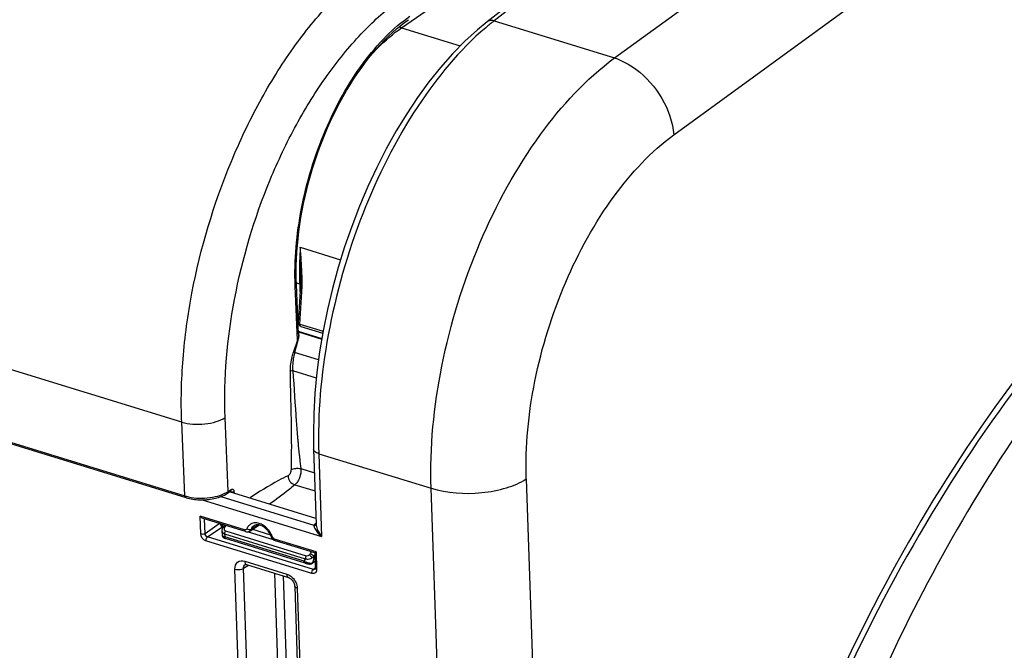
# Model space of a CAD drawing. Units: millimetres. Extents: x 0 to 594, y 0 to 420.
# Drawn here: x 330 to 349, y 71 to 83 of the extents above; entities that cross this region are included whole.
import ezdxf

# ---------------------------------------------------------------- set-up
doc = ezdxf.new("R2010")
doc.units = ezdxf.units.MM
doc.header["$LTSCALE"] = 32.67
doc.layers.get('0').update_dxf_attribs({"linetype": 'CONTINUOUS'})
doc.layers.add('SOLIDES', color=7, linetype='CONTINUOUS')

msp = doc.modelspace()

# ---------------------------------------------------------------- linework, layer by layer
at = {"color": 9, "linetype": 'Continuous'}
for p, q in [((341.474869, 82.727185), (353.066246, 91.179243)), ((342.659356, 81.187115), (354.210569, 89.610766))]:
    msp.add_line(p, q, dxfattribs=at)
for points, knots in [([(337.803311, 74.114223), (337.775597, 74.931996), (337.944023, 76.623881), (338.691633, 79.033855), (339.848597, 81.152638), (340.902657, 82.307099), (341.474869, 82.727185)], [0, 0, 0, 0, 0.254304798, 0.523060135, 0.779380411, 1, 1, 1, 1]), ([(341.474736, 82.727087), (341.628192, 82.677748), (342.217428, 82.353892), (342.623586, 81.691398), (342.659356, 81.187115)], [0, 0, 0, 0, 0.241762065, 1, 1, 1, 1]), ([(354.687329, 81.286934), (353.797738, 80.722352), (352.046849, 79.317461), (348.801034, 75.690271), (346.87468, 72.354657), (345.795611, 69.960764)], [0, 0, 0, 0, 0.21704031, 0.45908995, 1, 1, 1, 1]), ([(339.707449, 74.301526), (339.685304, 74.955657), (339.820896, 76.309107), (340.42226, 78.236401), (341.352691, 79.930262), (342.199819, 80.851986), (342.659356, 81.187115)], [0, 0, 0, 0, 0.254163768, 0.522798543, 0.779134632, 1, 1, 1, 1]), ([(354.741302, 81.175485), (353.856065, 80.613981), (352.113717, 79.216563), (348.883625, 75.608262), (346.966531, 72.289715), (345.892631, 69.908012)], [0, 0, 0, 0, 0.217038691, 0.459086566, 1, 1, 1, 1]), ([(337.803305, 74.114415), (338.12688, 74.014729), (338.651638, 73.984327), (339.292861, 74.101931), (339.587002, 74.223273), (339.707449, 74.301526)], [0, 0, 0, 0, 0.51963732, 0.779558425, 1, 1, 1, 1])]:
    msp.add_open_spline(points, degree=3, knots=knots, dxfattribs=at)
at = {"color": 7, "linetype": 'Continuous'}
msp.add_open_spline([(353.421494, 79.716204), (351.979159, 78.452694), (349.319385, 75.273924), (347.37178, 71.645775), (346.505817, 69.647669)], degree=3, knots=[0, 0, 0, 0, 0.468232096, 1, 1, 1, 1], dxfattribs=at)
at = {"layer": 'SOLIDES', "color": 7, "linetype": 'Continuous'}
for p, q in [((348.931206, 91.265307), (338.924532, 83.451246)), ((335.147696, 77.202589), (335.106378, 78.19621)), ((335.150534, 77.418547), (335.189888, 78.069894)), ((335.191633, 78.103877), (335.189888, 78.069894)), ((335.192982, 78.136911), (335.191633, 78.103877)), ((335.194014, 78.171735), (335.192982, 78.136911)), ((335.19451, 78.196937), (335.194008, 78.171738)), ((321.416426, 77.462425), (332.88983, 73.927722)), ((335.194518, 77.355045), (335.633619, 77.219768)), ((335.144922, 77.258502), (335.615783, 77.11344)), ((335.14598, 77.243859), (335.613499, 77.099826)), ((335.450661, 74.896945), (335.501839, 73.387332)), ((333.726092, 74.014757), (333.786452, 74.054982)), ((335.497694, 73.509596), (333.767785, 74.042542)), ((334.087271, 73.247746), (333.238556, 73.509216)), ((333.611578, 73.342922), (333.620743, 73.328637)), ((333.620743, 73.328637), (333.628288, 73.318121)), ((333.636321, 73.333224), (333.631035, 73.323899)), ((333.664369, 73.378756), (333.63632, 73.333223)), ((334.172416, 73.258308), (334.356817, 73.37845)), ((333.616325, 73.260063), (333.620471, 73.176583)), ((334.122176, 73.24285), (334.138728, 73.244678)), ((335.280248, 72.618879), (333.689915, 73.108826)), ((334.673489, 73.068279), (334.688428, 73.062543)), ((335.474954, 72.820231), (334.688478, 73.062527)), ((335.474286, 72.820732), (335.484744, 72.51223)), ((334.081427, 72.588318), (334.081727, 72.588507)), ((334.107158, 72.586556), (334.950455, 72.326755)), ((335.420837, 72.610821), (335.425676, 72.613928)), ((335.480006, 72.651983), (335.425418, 72.613748)), ((335.072633, 72.158288), (335.579444, 57.208725))]:
    msp.add_line(p, q, dxfattribs=at)
at = {"layer": 'SOLIDES', "color": 9, "linetype": 'Continuous'}
for p, q in [((349.070593, 91.284575), (339.06327, 83.470007)), ((337.210285, 83.331321), (347.375039, 90.384929)), ((339.06327, 83.470007), (341.474869, 82.727185)), ((337.210285, 83.331321), (338.387309, 82.968706)), ((332.810413, 75.437828), (321.359906, 78.965476)), ((335.182728, 78.939874), (335.99221, 78.690443)), ((335.127503, 77.078607), (335.082516, 78.160476)), ((335.105433, 78.226238), (335.17187, 78.205854)), ((335.17187, 78.205854), (335.176931, 78.056565)), ((335.176781, 77.401634), (335.21538, 78.040066)), ((321.39834, 77.497602), (332.871744, 73.962899)), ((335.176781, 77.401634), (335.640179, 77.258871)), ((335.127503, 77.078607), (335.044971, 76.84328)), ((335.138294, 77.075048), (335.071267, 76.834609)), ((335.550037, 76.68711), (335.071267, 76.834609)), ((335.505813, 76.322153), (335.032808, 76.467875)), ((333.741947, 74.051497), (333.680439, 75.530681)), ((332.871744, 73.962899), (332.810413, 75.437828)), ((335.554566, 74.807202), (337.803311, 74.114223)), ((335.554566, 74.807202), (335.610795, 73.148603)), ((335.196956, 74.509963), (335.466596, 74.426893)), ((335.073748, 74.18581), (335.479002, 74.06096)), ((338.26356, 60.538123), (337.803311, 74.114223)), ((339.707449, 74.301526), (340.304595, 56.687328)), ((333.595824, 73.949798), (335.457313, 73.376315)), ((333.740925, 74.050817), (333.741947, 74.051497)), ((333.741947, 74.051497), (333.802307, 74.091721)), ((333.856959, 74.048369), (333.858362, 74.014638)), ((333.222876, 73.884268), (335.610795, 73.148603)), ((334.069185, 73.282922), (333.178574, 73.5573)), ((333.190529, 73.204666), (333.178574, 73.5573)), ((333.277405, 73.213384), (333.26768, 73.500244)), ((333.277405, 73.213384), (333.56241, 73.409444)), ((333.329661, 73.142231), (333.614585, 73.338235)), ((333.690549, 73.369967), (333.669666, 73.336066)), ((334.339734, 73.384179), (334.198925, 73.292195)), ((335.460644, 73.345263), (335.463955, 73.33512)), ((335.447039, 72.489913), (333.329661, 73.142231)), ((333.668868, 73.203619), (335.284983, 72.70573)), ((333.668868, 73.203619), (333.671828, 73.144002)), ((335.261486, 72.654264), (333.671828, 73.144002)), ((333.685488, 73.263797), (335.301603, 72.765907)), ((334.140503, 73.245187), (334.638949, 73.091627)), ((334.227374, 73.294114), (334.585783, 73.183696)), ((335.413062, 72.410486), (333.295685, 73.062803)), ((335.498763, 72.8425), (334.670392, 73.097703)), ((335.388436, 72.806551), (335.40932, 72.840452)), ((335.458972, 72.756272), (335.475558, 72.783196)), ((335.459662, 72.742382), (335.458972, 72.756272)), ((335.476541, 72.754205), (335.459662, 72.742382)), ((335.498763, 72.8425), (335.510718, 72.489867)), ((334.048785, 72.515169), (334.144736, 72.574979)), ((334.070985, 72.656908), (334.914282, 72.397107)), ((334.382492, 57.548613), (333.875681, 72.498177)), ((334.555595, 57.56564), (334.048785, 72.515169)), ((334.666005, 72.414387), (335.155645, 57.971325)), ((334.841519, 72.360315), (335.328749, 57.988335)), ((335.482629, 72.515268), (335.447039, 72.489913)), ((335.124586, 72.113417), (335.631397, 57.163853))]:
    msp.add_line(p, q, dxfattribs=at)
at = {"layer": 'SOLIDES', "color": 7, "linetype": 'Continuous'}
for points in [[(335.106379, 78.196211), (335.102893, 78.306952), (335.101577, 78.437509), (335.10321, 78.569881), (335.107801, 78.70389), (335.115347, 78.839369), (335.125845, 78.976153), (335.139288, 79.11408), (335.155664, 79.252973), (335.174954, 79.392643), (335.197139, 79.532915), (335.222194, 79.673612), (335.250088, 79.814547), (335.280788, 79.955543), (335.314258, 80.096423), (335.350454, 80.237001), (335.389333, 80.377099), (335.430845, 80.516544), (335.474936, 80.655151), (335.521551, 80.792747), (335.570629, 80.92916), (335.622107, 81.064211), (335.675917, 81.19773), (335.731991, 81.329553), (335.790252, 81.459508), (335.850626, 81.587433), (335.913034, 81.71317), (335.977391, 81.836559), (336.043614, 81.957444), (336.111615, 82.07568), (336.181302, 82.191115), (336.252584, 82.303607), (336.325365, 82.41302), (336.399547, 82.519219), (336.475032, 82.622073), (336.551719, 82.721462), (336.629502, 82.81726), (336.708276, 82.909353), (336.787934, 82.997634), (336.868358, 83.081991), (336.94944, 83.162324), (337.03107, 83.238548), (337.113132, 83.310574), (337.195511, 83.378321), (337.278085, 83.441716), (337.350127, 83.493375)], [(338.924579, 83.451283), (338.72894, 83.290698), (338.478599, 83.06194), (338.233025, 82.811138), (337.993107, 82.539456), (337.759623, 82.248012), (337.533287, 81.937889), (337.314916, 81.610362), (337.105315, 81.266781), (336.905208, 80.908457), (336.715343, 80.536832), (336.536436, 80.153399), (336.369139, 79.759631), (336.214095, 79.357099), (336.071907, 78.947407), (335.943113, 78.532138), (335.828224, 78.112943), (335.727701, 77.691484), (335.641941, 77.269375), (335.571305, 76.848296), (335.5161, 76.429915), (335.476569, 76.015807), (335.452915, 75.607579), (335.445293, 75.206878), (335.450662, 74.896931)], [(335.194993, 78.263412), (335.194894, 78.229633), (335.19451, 78.196937)], [(335.194528, 78.320777), (335.1948, 78.298269), (335.194993, 78.263412)], [(332.889821, 73.927726), (332.903505, 73.923641), (332.934471, 73.915312), (332.966356, 73.907951), (332.999042, 73.901569), (333.032432, 73.896168), (333.066448, 73.891752), (333.10098, 73.888326), (333.135916, 73.885892), (333.171162, 73.884455), (333.206606, 73.884014), (333.242133, 73.884569), (333.277646, 73.886117), (333.313032, 73.888652), (333.348177, 73.89217), (333.382985, 73.896662), (333.417346, 73.902119), (333.451148, 73.90853), (333.484302, 73.915885), (333.5167, 73.924169), (333.548236, 73.933369)], [(333.548236, 73.933369), (333.57883, 73.943474), (333.608377, 73.954469), (333.636777, 73.966339), (333.663979, 73.979089), (333.6899, 73.99272), (333.714422, 74.007214), (333.726115, 74.014773)], [(333.583274, 73.403016), (333.588844, 73.38816), (333.595595, 73.372739), (333.603183, 73.357641), (333.611578, 73.342922)], [(333.631035, 73.323899), (333.626779, 73.314946), (333.623218, 73.305836), (333.620373, 73.296626), (333.618253, 73.287345), (333.616868, 73.278029), (333.616233, 73.268753), (333.616325, 73.260054)], [(333.620468, 73.176636), (333.620953, 73.171352), (333.62195, 73.16581), (333.6234, 73.160487), (333.625266, 73.155407), (333.627504, 73.150602), (333.630046, 73.146138), (333.632844, 73.142015), (333.635848, 73.138237), (333.638963, 73.134851), (333.642144, 73.131829), (333.645354, 73.129142), (333.648511, 73.126795), (333.651565, 73.124758), (333.654537, 73.122966), (333.657447, 73.121365), (333.660274, 73.119932)], [(334.087295, 73.247739), (334.105231, 73.243773), (334.122176, 73.24285)], [(334.138728, 73.244678), (334.154533, 73.249205), (334.169171, 73.256287), (334.172573, 73.258411)], [(334.599925, 73.150054), (334.601378, 73.146217), (334.610894, 73.126558), (334.62312, 73.108556), (334.637882, 73.092482)], [(333.660274, 73.119932), (333.663061, 73.118621), (333.66592, 73.117362), (333.668875, 73.116138), (333.671944, 73.114935), (333.675235, 73.113711), (333.678774, 73.112456), (333.68258, 73.111167), (333.686744, 73.109817), (333.689919, 73.108825)], [(334.637882, 73.092482), (334.655052, 73.078723), (334.673489, 73.068279)], [(334.081405, 72.588293), (334.081419, 72.588332), (334.082159, 72.588719), (334.084268, 72.589284), (334.088043, 72.589649), (334.093669, 72.589416), (334.101185, 72.588158), (334.10716, 72.586555)], [(335.280248, 72.618879), (335.286094, 72.617113), (335.292049, 72.615373), (335.298089, 72.613671), (335.304168, 72.612021), (335.310264, 72.610431), (335.316335, 72.608914), (335.322304, 72.607489), (335.328131, 72.606163), (335.333778, 72.604946), (335.339181, 72.603847), (335.344315, 72.60287), (335.349171, 72.602015), (335.35375, 72.601277), (335.358068, 72.600654), (335.362139, 72.600142), (335.366015, 72.599738), (335.369745, 72.599438), (335.373366, 72.599248), (335.376956, 72.599175), (335.380614, 72.599236), (335.384339, 72.599456), (335.388079, 72.599854), (335.391833, 72.600448), (335.392325, 72.600541)], [(335.392325, 72.600541), (335.396203, 72.601356), (335.399973, 72.602285)], [(335.399973, 72.602285), (335.403806, 72.603388), (335.407813, 72.604734), (335.412029, 72.606393), (335.416386, 72.608405), (335.420837, 72.610821)], [(335.484744, 72.51223), (335.484736, 72.508306), (335.484025, 72.501871), (335.482764, 72.497344), (335.481462, 72.49473), (335.4808, 72.493903)], [(334.950458, 72.326754), (334.955418, 72.325073), (334.967731, 72.319675), (334.981249, 72.311877), (334.995315, 72.301693), (335.009328, 72.289295), (335.022784, 72.274938), (335.035214, 72.258988), (335.046209, 72.241918), (335.055423, 72.224327)], [(335.055423, 72.224327), (335.062724, 72.206638), (335.068061, 72.189173), (335.071366, 72.172454), (335.072633, 72.158254)]]:
    msp.add_lwpolyline(points, dxfattribs=at)
at = {"layer": 'SOLIDES', "color": 9, "linetype": 'Continuous'}
for centre, radius, start, end in [((342.326665, 79.293883), 5.300024, 129.1546718, 130.3380067), ((342.185694, 79.467026), 5.07675, 127.9551086, 129.1547817), ((343.226729, 78.449604), 8.058916, 176.5127457, 180.5205756), ((377.860479, 79.581151), 42.682563, 180.8609633, 181.2768174), ((342.445104, 78.449333), 7.277325, 180.5743502, 181.2415849), ((342.209652, 78.444195), 7.041816, 181.2413036, 181.9396364), ((330.620182, 78.24211), 4.601181, 0.1359695, 1.3910227), ((331.296502, 78.244785), 3.924857, 359.4113998, 0.120356), ((335.221521, 78.297576), 0.136643, 267.1785586, 269.3155787), ((331.751572, 78.249461), 3.470131, 356.5405541, 356.8658535), ((332.037629, 78.234219), 3.183669, 356.8582827, 357.9143909), ((332.143267, 78.229898), 3.077944, 357.9232195, 358.284806), ((332.154002, 78.229576), 3.067204, 358.2848053, 358.6464047), ((331.661624, 78.241042), 3.559716, 358.6491148, 359.4112592), ((334.741166, 77.186128), 0.41237, 344.373198, 347.9295116), ((352.114604, 76.598361), 17.048391, 185.0050299, 185.1454912), ((351.23598, 76.519208), 16.166209, 185.1453697, 185.3082768), ((348.951125, 76.302324), 13.871089, 185.2893917, 186.295425), ((347.155354, 76.108006), 12.064839, 186.3133261, 186.665386), ((346.023848, 75.973869), 10.925411, 186.6554412, 187.7002708), ((333.122369, 74.779474), 0.854171, 252.9375616, 254.7027935), ((333.744354, 74.037942), 0.025608, 9.0865561, 12.7140088), ((333.7404, 74.037333), 0.029608, 3.3946065, 9.0427341), ((333.846413, 73.483042), 0.254882, 200.0354536, 210.5100063), ((333.854051, 73.487254), 0.263601, 210.4558336, 213.0215634), ((333.854263, 73.487385), 0.26385, 213.0202395, 214.9814209), ((334.2827, 73.248073), 0.175195, 129.5444105, 139.7876989), ((335.538415, 73.338767), 0.089372, 151.6810759, 155.1575161), ((334.177947, 72.982716), 0.473689, 25.5321173, 35.9069995), ((334.20265, 72.994328), 0.446393, 19.971833, 25.5538898), ((335.402276, 72.880596), 0.266773, 243.7004319, 247.5828141), ((335.404573, 72.837053), 0.225259, 261.2880807, 264.6724122), ((335.322375, 72.703195), 0.132523, 318.7044195, 323.0289203), ((334.77793, 72.079212), 0.35092, 31.2370107, 36.5261677)]:
    msp.add_arc(centre, radius, start, end, dxfattribs=at)
at = {"layer": 'SOLIDES', "color": 7, "linetype": 'Continuous'}
for centre, radius, start, end in [((335.213521, 77.416347), 0.064148, 245.1383483, 252.7354093), ((334.694719, 77.222266), 0.456005, 341.6368989, 344.007054), ((334.316763, 73.274468), 0.109756, 111.4450693, 123.1628861), ((334.322591, 73.430955), 0.06268, 303.0993151, 307.127917), ((334.215385, 73.007791), 0.410106, 25.1191368, 39.9240444), ((334.240208, 73.019308), 0.382742, 19.9731352, 25.1355186)]:
    msp.add_arc(centre, radius, start, end, dxfattribs=at)
at = {"layer": 'SOLIDES', "color": 9, "linetype": 'Continuous'}
for points, knots in [([(332.810412, 75.437828), (332.79318, 75.858959), (332.814935, 76.727065), (333.057826, 78.490365), (333.577996, 80.23127), (334.342676, 81.842499), (335.008097, 82.917895), (335.745529, 83.830914), (336.299444, 84.338387), (336.583321, 84.550866)], [0, 0, 0, 0, 0.124195416, 0.255107956, 0.523810833, 0.655107558, 0.779912728, 0.895515723, 1, 1, 1, 1]), ([(333.680439, 75.530681), (333.647623, 76.319952), (333.795381, 77.952617), (334.379644, 79.91109), (335.078346, 81.383983), (335.686369, 82.366605), (336.360397, 83.200909), (336.866753, 83.664539), (337.12627, 83.858644)], [0, 0, 0, 0, 0.254820361, 0.523619465, 0.65496023, 0.779809734, 0.895460532, 1, 1, 1, 1]), ([(335.082516, 78.160476), (335.060963, 78.678909), (335.161229, 79.751334), (335.626593, 81.272881), (336.254684, 82.421783), (336.872947, 83.156728), (337.208567, 83.446709), (337.379924, 83.565552)], [0, 0, 0, 0, 0.256452272, 0.526649431, 0.782227184, 0.89693337, 1, 1, 1, 1]), ([(339.06327, 83.470007), (339.050592, 83.473746), (339.00416, 83.483536), (338.951698, 83.472431), (338.924579, 83.451283)], [0, 0, 0, 0, 0.277637192, 1, 1, 1, 1]), ([(338.895983, 83.333768), (338.366449, 82.884153), (337.402732, 81.705893), (336.350367, 79.603129), (335.676392, 77.245089), (335.527632, 75.601733), (335.554566, 74.807202)], [0, 0, 0, 0, 0.221657764, 0.47814493, 0.746331011, 1, 1, 1, 1]), ([(336.59263, 82.772925), (336.641507, 82.827998), (336.831108, 83.031105), (337.04244, 83.214903), (337.210285, 83.331321)], [0, 0, 0, 0, 0.264964716, 1, 1, 1, 1]), ([(335.082516, 78.160476), (335.086231, 78.162952), (335.097761, 78.171601), (335.106799, 78.186047), (335.106376, 78.19621)], [0, 0, 0, 0, 0.304980528, 1, 1, 1, 1]), ([(335.171869, 78.205885), (335.176972, 78.204313), (335.185661, 78.201019), (335.194617, 78.19615), (335.196822, 78.192611)], [0, 0, 0, 0, 0.561539858, 1, 1, 1, 1]), ([(335.187507, 78.057133), (335.186356, 78.054621), (335.194939, 78.043002), (335.206599, 78.04561), (335.214605, 78.045275)], [0, 0, 0, 0, 0.256393269, 1, 1, 1, 1]), ([(335.193312, 78.171768), (335.192524, 78.169472), (335.198543, 78.159983), (335.208449, 78.161418), (335.214795, 78.161099)], [0, 0, 0, 0, 0.276384109, 1, 1, 1, 1]), ([(335.148581, 77.415246), (335.148503, 77.415819), (335.149071, 77.417342), (335.150419, 77.418037), (335.151203, 77.418403)], [0, 0, 0, 0, 0.400900987, 1, 1, 1, 1]), ([(335.194474, 77.355061), (335.183394, 77.358443), (335.175798, 77.379741), (335.176278, 77.39611), (335.176781, 77.401634)], [0, 0, 0, 0, 0.676233143, 1, 1, 1, 1]), ([(335.127503, 77.078606), (335.128169, 77.07829), (335.131695, 77.076891), (335.135328, 77.075772), (335.138294, 77.075048)], [0, 0, 0, 0, 0.194439557, 1, 1, 1, 1]), ([(335.044971, 76.84328), (335.033964, 76.811844), (334.996437, 76.688169), (334.978381, 76.558114), (334.979469, 76.462184)], [0, 0, 0, 0, 0.25771113, 1, 1, 1, 1]), ([(335.071267, 76.834609), (335.062739, 76.80395), (335.034564, 76.683991), (335.025073, 76.55898), (335.032808, 76.467875)], [0, 0, 0, 0, 0.258183959, 1, 1, 1, 1]), ([(335.044972, 76.84328), (335.046602, 76.842506), (335.055192, 76.839089), (335.064048, 76.836371), (335.071266, 76.834608)], [0, 0, 0, 0, 0.195417882, 1, 1, 1, 1]), ([(334.979469, 76.462184), (334.982864, 76.464209), (334.999925, 76.470597), (335.019096, 76.471301), (335.032808, 76.467875)], [0, 0, 0, 0, 0.218579499, 1, 1, 1, 1]), ([(334.979469, 76.462184), (334.981325, 76.298482), (334.994867, 75.640867), (335.012948, 74.982767), (334.999139, 74.488857)], [0, 0, 0, 0, 0.248872806, 1, 1, 1, 1]), ([(335.032808, 76.467875), (335.060581, 76.129159), (335.086151, 75.676334), (335.121304, 75.2242), (335.131218, 75.111005)], [0, 0, 0, 0, 0.749430455, 1, 1, 1, 1]), ([(332.810412, 75.437848), (332.882106, 75.416418), (333.037211, 75.391162), (333.271549, 75.395239), (333.492265, 75.437933), (333.626002, 75.4944), (333.680439, 75.530681)], [0, 0, 0, 0, 0.250522015, 0.52151558, 0.78097618, 1, 1, 1, 1]), ([(335.554566, 74.807202), (335.539894, 74.811722), (335.49736, 74.827217), (335.451747, 74.865297), (335.450669, 74.896931)], [0, 0, 0, 0, 0.326626636, 1, 1, 1, 1]), ([(334.999139, 74.488857), (335.027609, 74.50314), (335.094968, 74.515743), (335.162449, 74.516273), (335.196955, 74.509965)], [0, 0, 0, 0, 0.475895525, 1, 1, 1, 1]), ([(335.196955, 74.509963), (335.20191, 74.446844), (335.184806, 74.35052), (335.131452, 74.24388), (335.09413, 74.200797), (335.073748, 74.18581)], [0, 0, 0, 0, 0.531977343, 0.787430486, 1, 1, 1, 1]), ([(334.939083, 74.367235), (334.873787, 74.336296), (334.608696, 74.200146), (334.35664, 74.040685), (334.166205, 73.919791)], [0, 0, 0, 0, 0.242608345, 1, 1, 1, 1]), ([(334.939083, 74.367235), (334.937508, 74.327035), (334.964842, 74.245351), (335.035374, 74.194635), (335.073748, 74.18581)], [0, 0, 0, 0, 0.50537331, 1, 1, 1, 1]), ([(334.999139, 74.488857), (334.998432, 74.463577), (334.987008, 74.418126), (334.958251, 74.376317), (334.939083, 74.367235)], [0, 0, 0, 0, 0.543865434, 1, 1, 1, 1]), ([(335.073748, 74.18581), (335.034788, 74.151925), (334.871086, 74.015415), (334.698801, 73.889635), (334.567045, 73.796309)], [0, 0, 0, 0, 0.242305463, 1, 1, 1, 1]), ([(332.871744, 73.962899), (332.87189, 73.958598), (332.873081, 73.945482), (332.880969, 73.930457), (332.889821, 73.927725)], [0, 0, 0, 0, 0.317180558, 1, 1, 1, 1]), ([(332.897017, 73.955566), (333.033661, 73.918162), (333.252031, 73.905995), (333.52323, 73.951837), (333.649554, 73.998537), (333.703904, 74.028477)], [0, 0, 0, 0, 0.515587271, 0.774177847, 1, 1, 1, 1]), ([(333.741947, 74.051497), (333.742106, 74.047668), (333.741572, 74.034089), (333.734275, 74.02023), (333.726114, 74.014775)], [0, 0, 0, 0, 0.280771467, 1, 1, 1, 1]), ([(333.802307, 74.091721), (333.802467, 74.08789), (333.801932, 74.074302), (333.794621, 74.060435), (333.786451, 74.054984)], [0, 0, 0, 0, 0.280792906, 1, 1, 1, 1]), ([(333.856959, 74.048369), (333.852951, 74.045698), (333.832469, 74.036013), (333.809066, 74.033781), (333.791454, 74.03521)], [0, 0, 0, 0, 0.214203513, 1, 1, 1, 1]), ([(333.802307, 74.091721), (333.808185, 74.095638), (333.821072, 74.101505), (333.842154, 74.094428), (333.854061, 74.073886), (333.856576, 74.057556), (333.856959, 74.048369)], [0, 0, 0, 0, 0.239151699, 0.445631621, 0.688697343, 1, 1, 1, 1]), ([(333.669666, 73.336066), (333.665869, 73.337198), (333.655436, 73.339803), (333.640243, 73.339584), (333.636321, 73.333224)], [0, 0, 0, 0, 0.346516712, 1, 1, 1, 1]), ([(333.669666, 73.336066), (333.661977, 73.323585), (333.65457, 73.300764), (333.666347, 73.273473), (333.678807, 73.265855), (333.685488, 73.263797)], [0, 0, 0, 0, 0.517717322, 0.753135587, 1, 1, 1, 1]), ([(334.561621, 73.260521), (334.548633, 73.278454), (334.495144, 73.342411), (334.422664, 73.392518), (334.364166, 73.410972)], [0, 0, 0, 0, 0.265233349, 1, 1, 1, 1]), ([(335.472878, 73.400124), (335.47031, 73.397115), (335.465576, 73.391023), (335.461514, 73.38446), (335.459739, 73.381163)], [0, 0, 0, 0, 0.513783673, 1, 1, 1, 1]), ([(335.463955, 73.33512), (335.470008, 73.318468), (335.507596, 73.247676), (335.563756, 73.188815), (335.610795, 73.148603)], [0, 0, 0, 0, 0.222582811, 1, 1, 1, 1]), ([(335.508051, 73.347324), (335.512233, 73.330403), (335.536577, 73.259377), (335.576084, 73.194353), (335.610795, 73.148603)], [0, 0, 0, 0, 0.232843341, 1, 1, 1, 1]), ([(333.616325, 73.260054), (333.616941, 73.247667), (333.629131, 73.220594), (333.654832, 73.207811), (333.668868, 73.203619)], [0, 0, 0, 0, 0.458489574, 1, 1, 1, 1]), ([(333.671828, 73.144002), (333.658822, 73.147888), (333.640342, 73.154058), (333.620829, 73.169385), (333.620468, 73.176634)], [0, 0, 0, 0, 0.651588767, 1, 1, 1, 1]), ([(333.689915, 73.108828), (333.687262, 73.109646), (333.675135, 73.117189), (333.672199, 73.133067), (333.671828, 73.144002)], [0, 0, 0, 0, 0.202438867, 1, 1, 1, 1]), ([(334.115033, 73.303043), (334.114496, 73.301628), (334.113271, 73.298887), (334.111725, 73.296313), (334.110884, 73.295093)], [0, 0, 0, 0, 0.505369333, 1, 1, 1, 1]), ([(334.123833, 73.297346), (334.122296, 73.29822), (334.119304, 73.300033), (334.116424, 73.302018), (334.115033, 73.303043)], [0, 0, 0, 0, 0.50566978, 1, 1, 1, 1]), ([(334.599922, 73.150042), (334.600807, 73.1476), (334.610099, 73.145195), (334.617106, 73.146114), (334.622198, 73.146797)], [0, 0, 0, 0, 0.335899886, 1, 1, 1, 1]), ([(334.636732, 73.121438), (334.633595, 73.125254), (334.628027, 73.133351), (334.623847, 73.142249), (334.622198, 73.146797)], [0, 0, 0, 0, 0.505195745, 1, 1, 1, 1]), ([(335.301603, 72.765907), (335.306861, 72.764288), (335.330538, 72.761527), (335.354295, 72.771983), (335.368157, 72.783425)], [0, 0, 0, 0, 0.234362706, 1, 1, 1, 1]), ([(335.368157, 72.783425), (335.372539, 72.779319), (335.390563, 72.760785), (335.406914, 72.740546), (335.417725, 72.72391)], [0, 0, 0, 0, 0.232374974, 1, 1, 1, 1]), ([(335.388436, 72.806551), (335.403276, 72.802127), (335.429296, 72.788118), (335.452102, 72.768207), (335.458972, 72.756272)], [0, 0, 0, 0, 0.529297798, 1, 1, 1, 1]), ([(335.417724, 72.723909), (335.421767, 72.726142), (335.43677, 72.735185), (335.450452, 72.74658), (335.458972, 72.756272)], [0, 0, 0, 0, 0.26353017, 1, 1, 1, 1]), ([(335.417724, 72.723909), (335.421753, 72.725062), (335.436322, 72.729716), (335.450439, 72.736176), (335.459662, 72.742382)], [0, 0, 0, 0, 0.273756569, 1, 1, 1, 1]), ([(335.428253, 72.623494), (335.434061, 72.631207), (335.455489, 72.667055), (335.461429, 72.710596), (335.459662, 72.742382)], [0, 0, 0, 0, 0.232708845, 1, 1, 1, 1]), ([(333.875681, 72.498177), (333.874022, 72.547595), (333.906838, 72.660974), (334.025525, 72.670909), (334.070985, 72.656908)], [0, 0, 0, 0, 0.509682834, 1, 1, 1, 1]), ([(334.070985, 72.656908), (334.07124, 72.649392), (334.073614, 72.625315), (334.084641, 72.598823), (334.099357, 72.590024)], [0, 0, 0, 0, 0.304911514, 1, 1, 1, 1]), ([(334.099357, 72.590024), (334.100587, 72.589289), (334.103121, 72.587967), (334.105799, 72.586962), (334.107156, 72.586548)], [0, 0, 0, 0, 0.502473872, 1, 1, 1, 1]), ([(335.261486, 72.654264), (335.264802, 72.657335), (335.277474, 72.671804), (335.283572, 72.69121), (335.284983, 72.70573)], [0, 0, 0, 0, 0.236552499, 1, 1, 1, 1]), ([(335.279573, 72.619089), (335.276919, 72.619908), (335.264792, 72.627451), (335.261856, 72.643329), (335.261486, 72.654264)], [0, 0, 0, 0, 0.20243739, 1, 1, 1, 1]), ([(335.284983, 72.70573), (335.295109, 72.701861), (335.340037, 72.691897), (335.388412, 72.705272), (335.417725, 72.723911)], [0, 0, 0, 0, 0.237834904, 1, 1, 1, 1]), ([(335.370454, 72.614393), (335.364844, 72.615246), (335.341018, 72.61969), (335.317692, 72.626893), (335.300543, 72.633983)], [0, 0, 0, 0, 0.234177925, 1, 1, 1, 1]), ([(335.425684, 72.613933), (335.425957, 72.614131), (335.423435, 72.614963), (335.422921, 72.61535), (335.421941, 72.615738)], [0, 0, 0, 0, 0.242427444, 1, 1, 1, 1]), ([(333.875681, 72.498177), (333.919442, 72.484695), (333.982873, 72.485744), (334.037844, 72.508079), (334.048785, 72.515187)], [0, 0, 0, 0, 0.778264519, 1, 1, 1, 1]), ([(334.914282, 72.397107), (334.914573, 72.388538), (334.917033, 72.362333), (334.932706, 72.332172), (334.950452, 72.326747)], [0, 0, 0, 0, 0.316024523, 1, 1, 1, 1]), ([(335.506041, 72.454385), (335.504667, 72.450202), (335.501324, 72.442192), (335.496665, 72.434859), (335.494076, 72.43151)], [0, 0, 0, 0, 0.509887486, 1, 1, 1, 1]), ([(335.124586, 72.113417), (335.117277, 72.115668), (335.096047, 72.123465), (335.073164, 72.142418), (335.07262, 72.158254)], [0, 0, 0, 0, 0.325512451, 1, 1, 1, 1])]:
    msp.add_open_spline(points, degree=3, knots=knots, dxfattribs=at)
for points in [[(337.210135, 83.331217), (337.193883, 83.336275), (337.178171, 83.343295), (337.163328, 83.351623)], [(335.207324, 78.626664), (335.200514, 78.731167), (335.191908, 78.835552), (335.182728, 78.939874)], [(335.188514, 78.630063), (335.190715, 78.526975), (335.193021, 78.423888), (335.194527, 78.320787)], [(335.220007, 78.353806), (335.217831, 78.444831), (335.213247, 78.535806), (335.207324, 78.626664)], [(335.176781, 77.401634), (335.166695, 77.404322), (335.149988, 77.404903), (335.148581, 77.415246)], [(335.152523, 77.178363), (335.153013, 77.152072), (335.149912, 77.12561), (335.144419, 77.099895)], [(335.146559, 77.227315), (335.150506, 77.211358), (335.152217, 77.194798), (335.152523, 77.178363)], [(333.703904, 74.028477), (333.716528, 74.035431), (333.72891, 74.042856), (333.740925, 74.050817)], [(334.148912, 73.361182), (334.134414, 73.344067), (334.122989, 73.324015), (334.115033, 73.303043)], [(334.258821, 73.421152), (334.227298, 73.416631), (334.195742, 73.403414), (334.171158, 73.383171)], [(334.256722, 73.36635), (334.230503, 73.349183), (334.210042, 73.321496), (334.198925, 73.292195)], [(334.364166, 73.410972), (334.330522, 73.421585), (334.293742, 73.42616), (334.258821, 73.421152)], [(335.457313, 73.376315), (335.455606, 73.366046), (335.457775, 73.35527), (335.460644, 73.345263)], [(335.457313, 73.376315), (335.472968, 73.375167), (335.500519, 73.380389), (335.500057, 73.396079)], [(335.500516, 73.425368), (335.490466, 73.417973), (335.480978, 73.409615), (335.472878, 73.400124)], [(335.501803, 73.388297), (335.502252, 73.374489), (335.504735, 73.360736), (335.508051, 73.347324)], [(333.190529, 73.204666), (333.218343, 73.196097), (333.253127, 73.197332), (333.277405, 73.213384)], [(333.295685, 73.062803), (333.239432, 73.080135), (333.192505, 73.145837), (333.190529, 73.204666)], [(333.329661, 73.142231), (333.301489, 73.150733), (333.27805, 73.183964), (333.277405, 73.213384)], [(333.295685, 73.062803), (333.294709, 73.091583), (333.30607, 73.125717), (333.329661, 73.142231)], [(333.685488, 73.263797), (333.674436, 73.246164), (333.668163, 73.224418), (333.668868, 73.203619)], [(334.110884, 73.295093), (334.102669, 73.28317), (334.083023, 73.278661), (334.069185, 73.282922)], [(334.08727, 73.247741), (334.074661, 73.251598), (334.069632, 73.269744), (334.069185, 73.282922)], [(334.198925, 73.292195), (334.177956, 73.278418), (334.145642, 73.284943), (334.123833, 73.297346)], [(334.198925, 73.292195), (334.193836, 73.278846), (334.184532, 73.266219), (334.172585, 73.258385)], [(334.670392, 73.097703), (334.657272, 73.101746), (334.645451, 73.110834), (334.636732, 73.121438)], [(334.688427, 73.062538), (334.675841, 73.06643), (334.670838, 73.084537), (334.670392, 73.097703)], [(335.301603, 72.765907), (335.290551, 72.748275), (335.284278, 72.726528), (335.284983, 72.70573)], [(335.368157, 72.783425), (335.376063, 72.789952), (335.383059, 72.797822), (335.388436, 72.806551)], [(334.048785, 72.515169), (334.047559, 72.541841), (334.058842, 72.574076), (334.081427, 72.588316)], [(335.284078, 72.641437), (335.276318, 72.64528), (335.26874, 72.649534), (335.261486, 72.654264)], [(335.401046, 72.612078), (335.395247, 72.611941), (335.389434, 72.612236), (335.383658, 72.612767)], [(335.392325, 72.60054), (335.403221, 72.602638), (335.413865, 72.608129), (335.42194, 72.615739)], [(335.414951, 72.613533), (335.410395, 72.612556), (335.405705, 72.612187), (335.401046, 72.612078)], [(335.421944, 72.615741), (335.419718, 72.614731), (335.417341, 72.614046), (335.414951, 72.613533)], [(334.914282, 72.397107), (334.942392, 72.388445), (334.968975, 72.373929), (334.992527, 72.356308)], [(334.992527, 72.356308), (335.018125, 72.337156), (335.040894, 72.313763), (335.059924, 72.288076)], [(335.413062, 72.410486), (335.412087, 72.439266), (335.423448, 72.473399), (335.447039, 72.489913)], [(335.494076, 72.43151), (335.477012, 72.409438), (335.439725, 72.402273), (335.413062, 72.410486)], [(335.480781, 72.493852), (335.471573, 72.487261), (335.457841, 72.486517), (335.447039, 72.489913)], [(335.510718, 72.489867), (335.499798, 72.493231), (335.485178, 72.500811), (335.484737, 72.512229)], [(335.510718, 72.489867), (335.511122, 72.477944), (335.509763, 72.46572), (335.506041, 72.454385)], [(335.077977, 72.261192), (335.099631, 72.225494), (335.115354, 72.185081), (335.121696, 72.143814)], [(335.121696, 72.143814), (335.123242, 72.133754), (335.12424, 72.123589), (335.124586, 72.113417)]]:
    msp.add_open_spline(points, degree=3, dxfattribs=at)
at = {"layer": 'SOLIDES', "color": 7, "linetype": 'Continuous'}
for points in [[(335.150535, 77.418553), (335.149149, 77.395151), (335.165281, 77.368001), (335.186551, 77.358144)], [(335.147692, 77.202679), (335.149181, 77.167026), (335.142901, 77.130933), (335.133074, 77.096628)], [(335.140894, 77.245425), (335.145158, 77.231642), (335.14709, 77.217094), (335.147692, 77.202679)], [(333.238826, 73.509174), (333.214168, 73.516433), (333.193881, 73.53665), (333.178574, 73.5573)], [(334.322745, 73.385266), (334.307109, 73.385078), (334.291183, 73.382362), (334.276635, 73.376626)], [(334.360192, 73.38152), (334.3479, 73.384024), (334.335289, 73.385416), (334.322745, 73.385266)]]:
    msp.add_open_spline(points, degree=3, dxfattribs=at)
for points, knots in [([(334.529894, 73.270986), (334.517793, 73.285426), (334.47067, 73.334404), (334.40852, 73.371674), (334.360192, 73.38152)], [0, 0, 0, 0, 0.276408988, 1, 1, 1, 1]), ([(335.474271, 72.820544), (335.473257, 72.823805), (335.487822, 72.830214), (335.492895, 72.837731), (335.498763, 72.8425)], [0, 0, 0, 0, 0.31107949, 1, 1, 1, 1])]:
    msp.add_open_spline(points, degree=3, knots=knots, dxfattribs=at)

doc.saveas('drawing.dxf')
